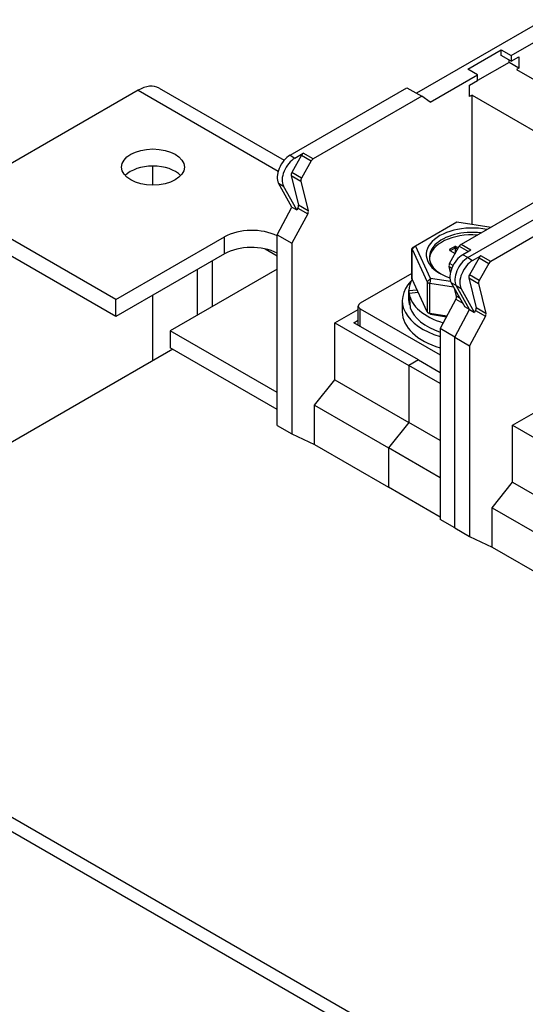
# Model space of a CAD drawing. Units: millimetres. Extents: x 0 to 3159, y 0 to 1470.
# Drawn here: x 1541 to 1625, y 997 to 1162 of the extents above; entities that cross this region are included whole.
import ezdxf

# ---------------------------------------------------------------- set-up
doc = ezdxf.new("R2010")
doc.units = ezdxf.units.MM
doc.header["$LTSCALE"] = 7
doc.layers.add('Aristas tangentes visibles(ISO)', color=7, linetype='Continuous', lineweight=25)
doc.layers.add('Visible Edges(ISO)', color=7, linetype='Continuous', lineweight=25)

msp = doc.modelspace()

# ---------------------------------------------------------------- linework, layer by layer
at = {"layer": 'Aristas tangentes visibles(ISO)'}
for p, q in [((1560.577, 1150.238), (1583.992, 1136.72)), ((1585.967, 1139.373), (1586.792, 1138.896)), ((1587.867, 1139.37), (1589.516, 1138.417)), ((1589.814, 1138.736), (1588.164, 1139.689)), ((1586.146, 1135.982), (1587.796, 1135.03)), ((1587.898, 1135.533), (1586.248, 1136.486)), ((1584.042, 1134.692), (1584.867, 1134.216)), ((1587.28, 1130.512), (1588.93, 1129.56)), ((1589.023, 1130.046), (1587.373, 1130.998)), ((1575.013, 1122.851), (1575.013, 1125.709)), ((1606.942, 1124.215), (1606.378, 1123.651)), ((1606.378, 1118.603), (1606.378, 1123.651)), ((1612.82, 1123.422), (1612.696, 1123.636)), ((1613.562, 1123.85), (1613.438, 1124.065)), ((1613.562, 1123.85), (1613.562, 1122.945)), ((1613.645, 1123.85), (1613.768, 1124.065)), ((1613.645, 1123.022), (1613.645, 1123.85)), ((1614.265, 1124.129), (1615.788, 1123.249)), ((1616.213, 1123.495), (1614.563, 1124.447)), ((1612.82, 1123.374), (1612.82, 1123.422)), ((1615.666, 1122.226), (1614.841, 1122.703)), ((1615.666, 1122.226), (1616.491, 1121.75)), ((1617.565, 1122.224), (1619.215, 1121.271)), ((1619.513, 1121.59), (1617.863, 1122.542)), ((1612.545, 1120.741), (1613.014, 1120.47)), ((1613.221, 1120.913), (1612.647, 1121.245)), ((1608.915, 1118.186), (1609.478, 1118.749)), ((1609.478, 1118.749), (1609.327, 1117.948)), ((1615.844, 1118.836), (1617.494, 1117.883)), ((1617.597, 1118.387), (1615.947, 1119.339)), ((1608.915, 1118.186), (1608.915, 1113.137)), ((1609.327, 1112.899), (1609.327, 1117.948)), ((1613.741, 1117.546), (1612.916, 1118.022)), ((1613.741, 1117.546), (1614.565, 1117.07)), ((1614.397, 1115.396), (1613.771, 1115.757)), ((1613.679, 1115.271), (1614.848, 1114.596)), ((1618.721, 1112.899), (1617.071, 1113.852)), ((1597.715, 1110.729), (1597.715, 1113.658)), ((1609.327, 1112.899), (1609.478, 1112.748)), ((1616.978, 1113.366), (1618.628, 1112.413)), ((1442.608, 1082.129), (1675.843, 947.47))]:
    msp.add_line(p, q, dxfattribs=at)
at = {"layer": 'Visible Edges(ISO)'}
for p, q in [((1628.37, 1162.044), (1607.086, 1149.756)), ((1622.925, 1156.043), (1630.845, 1160.615)), ((1615.666, 1153.757), (1621.275, 1156.995)), ((1621.275, 1156.995), (1622.925, 1156.043)), ((1621.275, 1156.043), (1621.275, 1156.995)), ((1622.595, 1154.9), (1617.316, 1151.851)), ((1622.925, 1155.09), (1621.275, 1156.043)), ((1622.595, 1154.9), (1622.595, 1155.281)), ((1624.245, 1153.947), (1622.595, 1154.9)), ((1622.925, 1156.043), (1622.925, 1155.09)), ((1622.925, 1155.09), (1624.245, 1155.852)), ((1624.245, 1155.852), (1624.245, 1153.947)), ((1617.316, 1152.804), (1615.666, 1153.757)), ((1624.245, 1153.947), (1623.833, 1153.709)), ((1623.833, 1153.709), (1636.207, 1146.565)), ((1609.396, 1148.232), (1617.316, 1152.804)), ((1615.996, 1151.089), (1617.316, 1151.851)), ((1617.316, 1151.851), (1617.316, 1152.804)), ((1560.577, 1150.238), (1528.403, 1131.663)), ((1564.077, 1150.585), (1584.975, 1138.519)), ((1585.967, 1139.373), (1605.519, 1150.661)), ((1605.519, 1150.661), (1607.994, 1149.232)), ((1615.996, 1149.184), (1615.996, 1151.089)), ((1607.994, 1149.232), (1589.814, 1138.736)), ((1609.396, 1148.232), (1607.994, 1149.232)), ((1616.408, 1149.422), (1615.996, 1149.184)), ((1616.408, 1127.823), (1616.408, 1149.422)), ((1616.408, 1149.422), (1628.783, 1142.278)), ((1587.867, 1139.37), (1586.248, 1136.486)), ((1586.792, 1138.896), (1588.164, 1139.689)), ((1589.516, 1138.417), (1587.898, 1135.533)), ((1563.052, 1134.347), (1563.052, 1137.552)), ((1586.146, 1135.982), (1587.373, 1130.998)), ((1586.297, 1130.694), (1584.042, 1134.692)), ((1587.122, 1130.217), (1584.867, 1134.216)), ((1587.796, 1135.03), (1589.023, 1130.046)), ((1632.742, 1134.943), (1614.563, 1124.447)), ((1615.666, 1122.226), (1635.217, 1133.514)), ((1615.666, 1122.226), (1635.217, 1133.514)), ((1637.692, 1132.085), (1619.513, 1121.59)), ((1556.864, 1115.231), (1528.403, 1131.663)), ((1583.822, 1126.07), (1586.297, 1130.694)), ((1586.297, 1130.694), (1587.122, 1130.217)), ((1587.28, 1130.512), (1587.122, 1130.217)), ((1556.864, 1112.373), (1528.403, 1128.805)), ((1588.93, 1129.56), (1586.297, 1124.641)), ((1606.942, 1124.215), (1613.872, 1128.216)), ((1613.872, 1128.216), (1619.565, 1127.335)), ((1556.864, 1115.231), (1575.013, 1125.709)), ((1583.822, 1094.158), (1583.822, 1126.07)), ((1583.822, 1126.07), (1586.297, 1124.641)), ((1581.785, 1123.705), (1583.822, 1122.529)), ((1586.297, 1124.641), (1586.297, 1092.729)), ((1606.358, 1118.69), (1606.358, 1123.738)), ((1606.378, 1123.651), (1608.915, 1118.186)), ((1606.529, 1123.976), (1606.942, 1124.215)), ((1609.478, 1118.749), (1606.942, 1124.215)), ((1612.647, 1121.245), (1614.265, 1124.129)), ((1613.438, 1124.065), (1612.696, 1123.636)), ((1612.82, 1123.422), (1613.562, 1123.85)), ((1613.645, 1123.85), (1613.995, 1123.648)), ((1614.117, 1123.864), (1613.768, 1124.065)), ((1575.013, 1122.851), (1556.864, 1112.373)), ((1612.696, 1123.446), (1613.592, 1122.928)), ((1616.213, 1123.495), (1614.841, 1122.703)), ((1617.565, 1122.224), (1615.947, 1119.339)), ((1616.491, 1121.75), (1617.863, 1122.542)), ((1583.822, 1120.317), (1565.939, 1109.992)), ((1572.951, 1121.661), (1572.951, 1114.04)), ((1612.787, 1119.755), (1612.545, 1120.741)), ((1619.215, 1121.271), (1617.597, 1118.387)), ((1570.476, 1112.611), (1570.476, 1120.232)), ((1606.358, 1119.601), (1597.715, 1114.61)), ((1612.819, 1118.232), (1609.478, 1118.749)), ((1615.844, 1118.836), (1617.071, 1113.852)), ((1608.915, 1113.137), (1606.378, 1118.603)), ((1609.327, 1117.948), (1613.305, 1117.332)), ((1612.916, 1118.022), (1615.171, 1114.023)), ((1613.771, 1115.757), (1613.445, 1117.084)), ((1615.996, 1113.547), (1613.741, 1117.546)), ((1615.996, 1113.547), (1613.741, 1117.546)), ((1616.821, 1113.071), (1614.565, 1117.07)), ((1617.494, 1117.883), (1618.721, 1112.899)), ((1563.052, 1104.991), (1563.052, 1115.945)), ((1605.85, 1116.73), (1607.19, 1116.854)), ((1605.85, 1115.034), (1605.85, 1116.749)), ((1607.408, 1116.383), (1605.886, 1116.243)), ((1556.864, 1112.373), (1556.864, 1115.231)), ((1597.373, 1110.926), (1597.373, 1114.134)), ((1604.741, 1115.034), (1604.741, 1113.129)), ((1606.011, 1114.322), (1605.924, 1114.314)), ((1613.679, 1115.271), (1611.046, 1110.352)), ((1615.996, 1113.547), (1615.171, 1114.023)), ((1593.474, 1111.319), (1597.373, 1113.57)), ((1597.715, 1113.658), (1611.046, 1105.961)), ((1609.478, 1112.748), (1609.066, 1112.986)), ((1612.173, 1112.459), (1609.327, 1112.899)), ((1609.478, 1112.748), (1612.11, 1112.341)), ((1613.521, 1108.923), (1615.996, 1113.547)), ((1613.521, 1108.923), (1615.996, 1113.547)), ((1615.996, 1113.547), (1616.821, 1113.071)), ((1618.628, 1112.413), (1615.996, 1107.494)), ((1616.978, 1113.366), (1616.821, 1113.071)), ((1593.474, 1101.793), (1593.474, 1111.319)), ((1593.474, 1111.319), (1605.849, 1104.175)), ((1596.65, 1111.343), (1597.373, 1111.76)), ((1607.457, 1105.104), (1596.65, 1111.343)), ((1565.939, 1109.992), (1565.939, 1107.134)), ((1583.822, 1099.667), (1565.939, 1109.992)), ((1611.046, 1110.352), (1611.046, 1078.441)), ((1613.521, 1108.923), (1611.046, 1110.352)), ((1613.521, 1077.012), (1613.521, 1108.923)), ((1613.521, 1108.923), (1615.996, 1107.494)), ((1613.521, 1077.012), (1613.521, 1108.923)), ((1583.822, 1096.809), (1565.939, 1107.134)), ((1615.996, 1107.494), (1615.996, 1075.583)), ((1566.351, 1106.896), (1485.081, 1059.974)), ((1607.457, 1105.104), (1605.849, 1104.175)), ((1607.457, 1105.104), (1605.849, 1104.175)), ((1611.046, 1101.174), (1605.849, 1104.175)), ((1605.849, 1104.175), (1605.849, 1094.649)), ((1605.849, 1104.175), (1605.849, 1094.649)), ((1607.457, 1105.104), (1611.046, 1103.032)), ((1590.051, 1097.534), (1593.474, 1101.793)), ((1593.474, 1101.793), (1605.849, 1094.649)), ((1590.051, 1090.951), (1590.051, 1097.534)), ((1590.051, 1097.534), (1602.425, 1090.39)), ((1623.173, 1094.173), (1627.071, 1096.424)), ((1583.822, 1094.158), (1586.297, 1092.729)), ((1605.849, 1094.649), (1602.425, 1090.39)), ((1605.849, 1094.649), (1602.425, 1090.39)), ((1611.046, 1091.648), (1605.849, 1094.649)), ((1623.173, 1084.647), (1623.173, 1094.173)), ((1623.173, 1094.173), (1635.547, 1087.028)), ((1586.297, 1092.729), (1590.051, 1090.951)), ((1590.051, 1090.951), (1602.425, 1083.806)), ((1611.046, 1085.413), (1602.425, 1090.39)), ((1602.425, 1090.39), (1602.425, 1083.806)), ((1602.425, 1090.39), (1602.425, 1083.806)), ((1619.749, 1080.388), (1623.173, 1084.647)), ((1623.173, 1084.647), (1635.547, 1077.503)), ((1446.108, 1082.475), (1675.02, 950.313)), ((1611.046, 1078.829), (1602.425, 1083.806)), ((1619.749, 1073.804), (1619.749, 1080.388)), ((1619.749, 1080.388), (1632.124, 1073.244)), ((1613.521, 1077.012), (1611.046, 1078.441)), ((1613.521, 1077.012), (1615.996, 1075.583)), ((1615.996, 1075.583), (1619.749, 1073.804)), ((1619.749, 1073.804), (1632.124, 1066.66))]:
    msp.add_line(p, q, dxfattribs=at)
for centre, major_axis, ratio, start_param, end_param in [((1560.577, 1144.523), (3.5, 6.062), 0.5773503, 0, 0.7853982), ((1585.967, 1136.896), (-1.517, -2.627), 0.5773503, 3.9269908, 5.9543981), ((1586.792, 1136.42), (-1.517, -2.627), 0.5773503, 3.9269908, 5.9543981), ((1588.164, 1139.212), (0.292, 0.505), 0.5773503, 0.7853981, 1.5920697), ((1589.814, 1138.26), (0.292, 0.505), 0.5773503, 0.7853981, 1.5920697), ((1563.052, 1134.521), (-5.25, 0), 0.5773503, 3.6324753, 5.7923026), ((1586.546, 1136.328), (0.292, 0.505), 0.5773503, 1.5920697, 2.6001266), ((1588.196, 1135.376), (0.292, 0.505), 0.5773503, 1.5920697, 2.6001266), ((1586.973, 1130.652), (0.292, 0.505), 0.5773503, 4.7680594, 5.7417193), ((1588.622, 1129.7), (0.292, 0.505), 0.5773503, 4.7680594, 5.7417193), ((1579.551, 1123.09), (6.417, 0), 0.5773503, 0.8423724, 2.3561945), ((1616.408, 1122.75), (-7.671, 0), 0.5773502, 4.3837756, 7.3491617), ((1616.408, 1122.321), (-7.146, 0), 0.5773502, 4.5056943, 7.0324921), ((1616.408, 1121.921), (-7.146, 0), 0.5773502, 4.5900242, 6.234679), ((1579.551, 1120.232), (-6.417, 0), 0.5773503, 3.9839651, 5.4977871), ((1606.942, 1123.738), (-0.583, 0), 0.5773502, 5.4977872, 6.5449847), ((1612.861, 1123.541), (-0.233, 0), 0.5773502, 5.4977872, 7.0685835), ((1613.603, 1123.969), (-0.233, 0), 0.5773502, 3.9269908, 5.4977872), ((1613.603, 1123.827), (0.0583, 0), 0.5773502, 0.7853982, 2.3561945), ((1614.563, 1123.971), (-0.292, -0.505), 0.5773503, 3.9269908, 4.7336623), ((1614.841, 1120.226), (-1.517, -2.627), 0.5773503, 3.9269908, 5.9543981), ((1612.861, 1123.398), (-0.0583, 0), 0.5773502, 5.4977872, 7.0685835), ((1615.666, 1119.75), (-1.517, -2.627), 0.5773503, 3.9269908, 5.9543981), ((1615.666, 1119.75), (-1.517, -2.627), 0.5773503, 3.9269908, 5.9543981), ((1617.863, 1122.066), (0.292, 0.505), 0.5773503, 0.7853981, 1.5920697), ((1612.945, 1121.087), (-0.292, -0.505), 0.5773503, 4.7336623, 5.7417193), ((1612.861, 1120.302), (-0.233, 0), 0.5773502, 5.9371024, 6.9116402), ((1616.491, 1119.273), (-1.517, -2.627), 0.5773503, 3.9269908, 5.9543981), ((1619.513, 1121.113), (0.292, 0.505), 0.5773503, 0.7853981, 1.5920697), ((1606.942, 1118.69), (-0.583, 0), 0.5773502, 0, 0.2617994), ((1616.245, 1119.182), (0.292, 0.505), 0.5773503, 1.5920697, 2.6001266), ((1616.408, 1115.034), (-11.667, 0), 0.5773502, 5.7793958, 7.3764151), ((1616.408, 1116.749), (-10.558, 0), 0.5773502, 5.9690075, 6.2862136), ((1609.478, 1118.273), (-0.583, 0), 0.5773502, 0.2617994, 1.308997), ((1617.895, 1118.229), (0.292, 0.505), 0.5773503, 1.5920697, 2.6001266), ((1616.408, 1114.44), (1.577, -20.959), 0.4981192, 4.5655217, 4.680966), ((1616.408, 1115.628), (1.577, -20.959), 0.4981192, 4.6456318, 4.760545), ((1616.408, 1116.749), (-10.558, 0), 0.5773502, 0.0831384, 1.0947678), ((1613.371, 1115.411), (-0.292, -0.505), 0.5773503, 1.6264668, 2.6001266), ((1598.54, 1114.134), (-1.167, 0), 0.5773502, 5.4977872, 7.0685835), ((1616.408, 1115.034), (-10.558, 0), 0.5773502, 0, 0.1184726), ((1616.408, 1115.034), (-10.558, 0), 0.5773502, 0.1980516, 1.0380898), ((1616.671, 1113.506), (0.292, 0.505), 0.5773503, 4.7680594, 5.7417193), ((1616.408, 1113.129), (-11.667, 0), 0.5773502, 0, 1.0932298), ((1609.478, 1113.224), (-0.583, 0), 0.5773502, 0.2617994, 1.308997), ((1618.321, 1112.553), (0.292, 0.505), 0.5773503, 4.7680594, 5.7417193)]:
    msp.add_ellipse(centre, major_axis=major_axis, ratio=ratio, start_param=start_param, end_param=end_param, dxfattribs=at)
msp.add_ellipse((1563.052, 1137.378), major_axis=(5.25, 0), ratio=0.5773503, dxfattribs=at)

doc.saveas('drawing.dxf')
